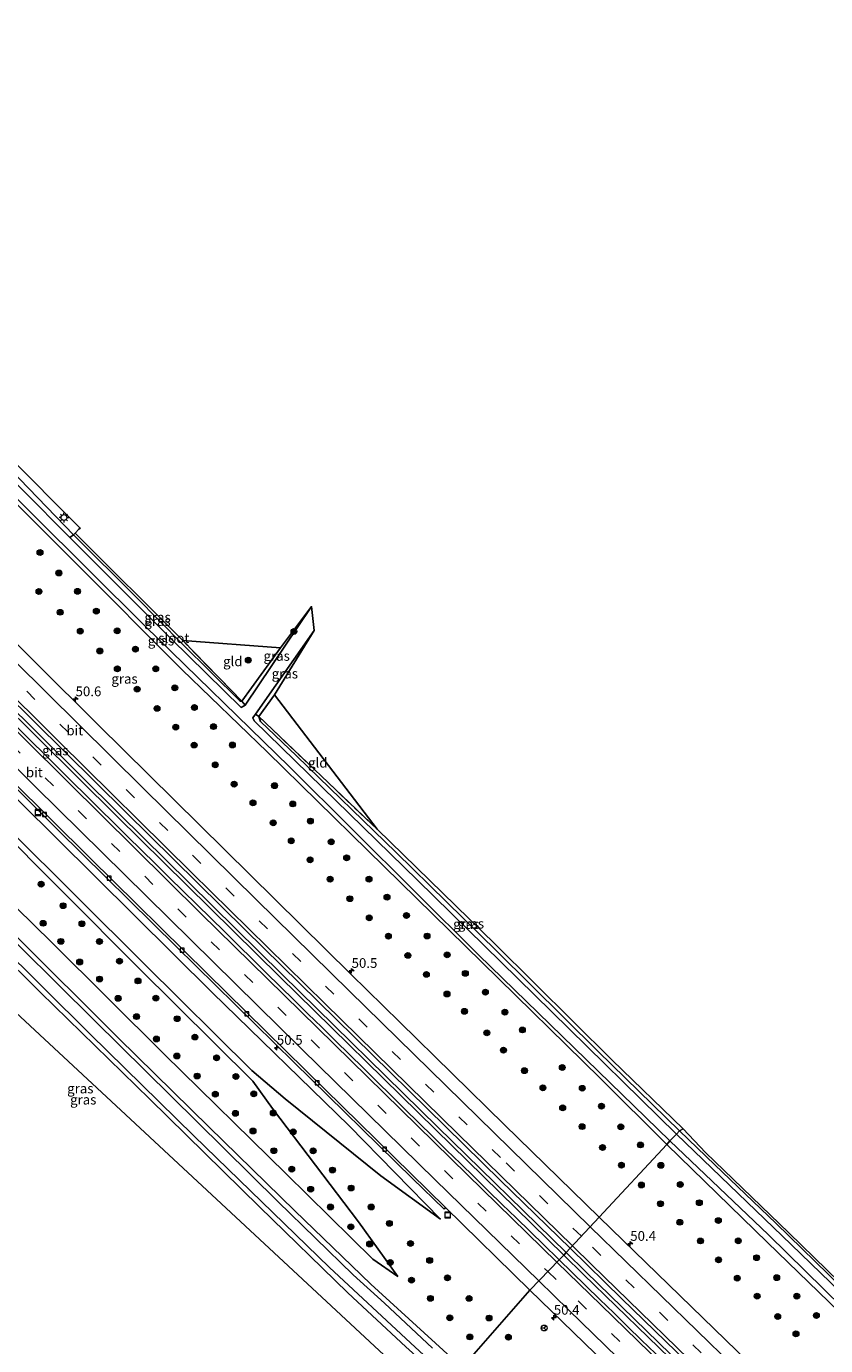
# Model space of a CAD drawing. Units: metres. Extents: x 179999 to 190006, y 550000 to 556250.
# Drawn here: x 188850 to 189055, y 555721 to 556061 of the extents above; entities that cross this region are included whole.
import ezdxf
from ezdxf.enums import TextEntityAlignment as Align

# ---------------------------------------------------------------- set-up
doc = ezdxf.new("R2010")
doc.units = ezdxf.units.M
doc.linetypes.add('IE-TERREINAFSCHEIDING', pattern=[10, 8, -2])
doc.linetypes.add('VW-3-9_STREEP', pattern=[12, 3, -9])
doc.layers.get('0').update_dxf_attribs({"lineweight": 25})
for name, color, linetype, lineweight in [('B-ME-AM-KILOMETR-S-B1', 7, 'Continuous', 18), ('B-ME-BV-GELEIDECONSTRUCTIE-GELEIDERAIL-L-B1', 213, 'BV-GELEIDERAIL', 18), ('B-ME-GR-BOOM-S-B1', 93, 'Continuous', 18), ('B-ME-GW-INSTEEKWATERGANG-L-B1', 10, 'Continuous', 25), ('B-ME-GW-KRUINLIJN-L-B1', 93, 'Continuous', 18), ('B-ME-GW-TEENLIJN-L-B1', 93, 'Continuous', 18), ('B-ME-IE-GRASLAND-GV-B6', 93, 'Continuous', 18), ('B-ME-IE-GRONDWERKLIJN-GROND_INGERICHT-GV-B6', 253, 'Continuous', 18), ('B-ME-IE-HULPGEOMETRIE-L-B1', 53, 'Continuous', 18), ('B-ME-IE-INRICHTINGSELEMENT-S-B1', 253, 'Continuous', 18), ('B-ME-IE-MEUBILAIR_WEGMEUBILAIR-LICHTMAST-S-B1', 8, 'Continuous', 18), ('B-ME-IE-TERREINAFSCHEIDING-RASTERHEKWERK-L-B1', 8, 'IE-TERREINAFSCHEIDING', 18), ('B-ME-KG-KADASTRAAL-OPNAMEDTMGRENS-L-B1', 10, 'Continuous', 25), ('B-ME-OG-WATER-GV-B6', 153, 'Continuous', 18), ('B-ME-VH-VERH_SOORT-BITUMEN-GV-B6', 8, 'IE-TERREINAFSCHEIDING-NATUURLIJK-HOUTWAL', 18), ('B-ME-VV-KOLK-S-B1', 8, 'Continuous', 18), ('B-ME-VW-MARKERING-39STREEP-015-L-B1', 255, 'VW-3-9_STREEP', 18), ('B-ME-VW-MARKERING-STREEP-015-L-B1', 7, 'Continuous', 18), ('B-ME-VW-MEUBILAIR_WEGMEUBILAIR-RONA-S-B1', 8, 'Continuous', 18)]:
    doc.layers.add(name, color=color, linetype=linetype, lineweight=lineweight)
doc.styles.add('NLCS-ISO', font='NLCS-ISO.TTF')
doc.linetypes.add('BV-GELEIDERAIL', pattern='A,10,-3,[108,NLCS.SHX,S=1,R=0,X=0,Y=0],-3', length=16)
doc.linetypes.add('IE-TERREINAFSCHEIDING-NATUURLIJK-HOUTWAL', pattern='A,7,-1.5,[67,NLCS.SHX,S=0.75,R=45,X=0,Y=0],-1.5,7,-1.5,[70,NLCS.SHX,S=0.75,R=0,X=0,Y=0],-1.5', length=20)

# ---------------------------------------------------------------- blocks, each defined once
blk = doc.blocks.new('put')
for p, q in [((0.75, 0.75), (-0.75, 0.75)), ((-0.75, 0.75), (-0.75, -0.75)), ((0.75, -0.75), (0.75, 0.75)), ((-0.75, -0.75), (0.75, -0.75))]:
    blk.add_line(p, q)
blk.add_lwpolyline([(-0.625, 0.625), (0.625, 0.625), (0.625, -0.625), (-0.625, -0.625)], close=True)
blk = doc.blocks.new('wegwijzer')
for q in [(-0.53, -0.53), (0, 0.75), (0.53, -0.53)]:
    blk.add_line((0, 0), q)
blk.add_circle((0, 0), 0.75)
blk = doc.blocks.new('boom')
blk.add_hatch(color=256).paths.add_polyline_path([(-0.75, 0, 1), (0.75, 0, 1)])
blk.add_circle((0, 0), 0.75)
blk = doc.blocks.new('hecto')
for p, q in [((0, 0.625), (-0.625, 0)), ((0, -0.625), (0, 0.625)), ((-0.625, 0), (0.625, 0)), ((0.625, 0), (0, -0.625))]:
    blk.add_line(p, q)
blk = doc.blocks.new('kolk')
blk.add_lwpolyline([(-0.5, -0.5), (0.5, -0.5), (0.5, 0.5), (-0.5, 0.5)], close=True)
blk = doc.blocks.new('lantaarnpaal')
for p, q in [((-0.75, 0), (-1.25, 0)), ((-0.88, 0.88), (-0.53, 0.53)), ((0, 0.75), (0, 1.25)), ((0.53, 0.53), (0.88, 0.88)), ((0.75, 0), (1.25, 0)), ((-0.53, -0.53), (-0.88, -0.88)), ((0, -0.75), (0, -1.25)), ((0.53, -0.53), (0.88, -0.88))]:
    blk.add_line(p, q)
blk.add_circle((0, 0), 0.75)

msp = doc.modelspace()

# ---------------------------------------------------------------- linework, layer by layer
at = {"layer": 'B-ME-BV-GELEIDECONSTRUCTIE-GELEIDERAIL-L-B1'}
for points in [[(188726.441, 556003.831, 1.124), (188730.662, 555999.592, 1.118), (188758.007, 555972.193, 1.101), (188795.744, 555934.469, 1.083), (188832.622, 555897.808, 1.041), (188873.364, 555857.548, 1.083), (188915.164, 555816.271, 1.101), (188955.209, 555777.053, 1.106), (188988.198, 555744.763, 1.106)], [(188727.057, 556004.424, 1.124), (188731.268, 556000.195, 1.118), (188758.611, 555972.797, 1.101), (188796.347, 555935.074, 1.083), (188833.223, 555898.415, 1.041), (188873.964, 555858.155, 1.083), (188915.763, 555816.881, 1.101), (188955.807, 555777.664, 1.106), (188988.794, 555745.376, 1.106)], [(188988.198, 555744.763, 1.106), (188993.275, 555739.794, 1.106), (189018.229, 555715.582, 1.027), (189059.325, 555675.709, 0.981), (189099.63, 555636.77, 1), (189145.81, 555592.411, 1.032), (189190.149, 555550.095, 1.05), (189235.58, 555506.84, 1.037), (189271.73, 555472.671, 0.969)], [(188988.794, 555745.376, 1.106), (188993.872, 555740.405, 1.106), (189018.824, 555716.195, 1.027), (189059.92, 555676.323, 0.981), (189100.223, 555637.385, 1), (189146.401, 555593.028, 1.032), (189190.738, 555550.714, 1.05), (189236.168, 555507.459, 1.037), (189272.275, 555473.332, 0.969)]]:
    msp.add_polyline3d(points, dxfattribs=at)
at = {"layer": 'B-ME-GW-INSTEEKWATERGANG-L-B1'}
for points in [[(188915.357, 555900.84, -1.854), (188905.394, 555887.173, -1.822), (188904.956, 555887.167, -1.822), (188890.037, 555901.927, -1.675), (188878.268, 555913.88, -1.473), (188862.105, 555929.904, -1.509), (188846.032, 555946.611, -1.569), (188820.602, 555971.848, -1.606), (188794.882, 555997.695, -1.611), (188774.596, 556017.857, -1.565), (188757.852, 556034.779, -1.511)], [(188753.796, 556031.328, -1.557), (188776.407, 556008.658, -1.537), (188809.782, 555975.327, -1.601), (188836.134, 555949.173, -1.565), (188862.345, 555923.003, -1.611), (188890.084, 555895.229, -1.652), (188911.929, 555874.144, -1.739), (188937.76, 555848.748, -1.716), (188967.149, 555820.037, -1.73), (188997.494, 555790.192, -1.698), (189014.657, 555773.21, -1.656)], [(188962.053, 555715.801, -1.643), (188938.537, 555737.24, -1.597), (188919.066, 555756.161, -1.611), (188897, 555777.653, -1.606), (188873.726, 555800.523, -1.588), (188846.821, 555827.326, -1.565), (188821.541, 555852.182, -1.583), (188809.966, 555863.662, -1.615), (188806.802, 555866.202, -1.611), (188803.776, 555867.738, -1.574), (188801.419, 555868.062, -1.629), (188798.692, 555867.197, -1.67), (188792.873, 555864.114, -1.67), (188791.782, 555863.827, -1.62), (188790.778, 555864.244, -1.62), (188789.478, 555865.493, -1.624), (188774.088, 555882.697, -1.542), (188734.276, 555925.937, -1.542), (188693.015, 555969.707, -1.516)], [(189017.935, 555776.72, -1.905), (188996.984, 555797.118, -1.96), (188970.958, 555822.915, -1.813), (188945.094, 555848.234, -1.813), (188919.484, 555873.138, -1.868), (188910.165, 555881.932, -1.877), (188909.786, 555883.209, -2.07), (188913.763, 555888.825, -2.038)], [(188771.191, 555835.484, -1.234), (188791.746, 555856.951, -1.367), (188793.063, 555857.099, -1.367), (188799.744, 555860.985, -1.372), (188801.502, 555861.786, -1.372), (188802.955, 555861.501, -1.372), (188804.638, 555860.185, -1.372), (188813.965, 555851.29, -1.459), (188830.779, 555834.919, -1.546), (188853.674, 555812.283, -1.408), (188881.741, 555784.857, -1.514), (188909.968, 555757.189, -1.537), (188932.67, 555735.032, -1.509), (188947.582, 555721.123, -1.45), (188958.065, 555711.689, -1.454)], [(189302.852, 555502.993, -1.841), (189277.682, 555526.93, -1.846), (189256.583, 555547.451, -1.661), (189236.472, 555566.701, -1.601), (189211.019, 555590.785, -1.605), (189182.954, 555617.679, -1.61), (189163.424, 555636.696, -1.444), (189145.461, 555653.327, -1.749), (189136.585, 555661.894, -1.777), (189132.694, 555665.689, -1.726), (189117.881, 555679.807, -1.772), (189095.344, 555701.577, -1.786), (189073.019, 555723.358, -1.749), (189042.699, 555752.961, -1.749), (189027.045, 555767.991, -1.934), (189017.935, 555776.72, -1.905)], [(189014.657, 555773.21, -1.656), (189040.585, 555747.964, -1.601), (189082.726, 555707.208, -1.656), (189118.029, 555673.043, -1.67), (189156.967, 555635.812, -1.68), (189195, 555599.514, -1.67), (189239.326, 555557.077, -1.652), (189275.163, 555523.218, -1.666), (189299.648, 555499.944, -1.763)]]:
    msp.add_polyline3d(points, dxfattribs=at)
at = {"layer": 'B-ME-GW-KRUINLIJN-L-B1'}
for points in [[(188945.485, 555739.28, -1.234), (188935.439, 555753.329, 0.595), (188913.294, 555782.443, 2.576), (188908.229, 555789.483, 2.994), (188878.785, 555818.695, 3.054), (188840.737, 555856.86, 3.119), (188804.563, 555892.563, 3.022), (188771.843, 555924.895, 3.022), (188733.74, 555963.175, 3.05), (188709.623, 555986.903, 3.055)], [(188710.966, 555988.128, 3.088), (188739.568, 555959.696, 3.05), (188776.235, 555923.124, 3.059), (188812.722, 555886.704, 3.063), (188845.587, 555854.186, 3.119), (188880.336, 555819.615, 3.123), (188907.942, 555792.238, 3.119), (188916.547, 555784.877, 2.696), (188941.159, 555765.142, 1.05), (188956.458, 555754.012, 0.108)]]:
    msp.add_polyline3d(points, dxfattribs=at)
at = {"layer": 'B-ME-GW-TEENLIJN-L-B1'}
for points in [[(188956.458, 555754.012, 0.108), (188933.02, 555777.953, 0.099), (188897.81, 555812.296, 0.182), (188857.775, 555851.911, 0.035), (188820.725, 555888.557, 0.118), (188781.813, 555927.311, 0.118), (188745.08, 555964.25, 0.09), (188715.413, 555992.817, 0.288)], [(188701.695, 555978.175, -1.267), (188728.147, 555951.868, -1.133), (188764.843, 555915.64, -1.128), (188799.892, 555881.152, -1.156), (188829.276, 555851.804, -1.077), (188856.433, 555825.179, -1.266), (188885.486, 555796.312, -1.344), (188916.773, 555765.633, -1.261), (188939.047, 555743.719, -1.289), (188945.485, 555739.28, -1.234)]]:
    msp.add_polyline3d(points, dxfattribs=at)
at = {"layer": 'B-ME-IE-GRASLAND-GV-B6'}
for points in [[(188862.105, 555929.904, -1.509), (188846.032, 555946.611, -1.569), (188820.602, 555971.848, -1.606), (188794.882, 555997.695, -1.611), (188774.596, 556017.857, -1.565), (188757.852, 556034.779, -1.511), (188758.554, 556036.719, -1.446), (188783.211, 556012.091, -1.45), (188814.681, 555980.735, -1.486), (188844.856, 555950.734, -1.486), (188863.881, 555931.691, -1.512), (188863.524, 555931.378, -1.519), (188862.527, 555930.34, -1.505), (188862.105, 555929.904, -1.509)], [(188756.215, 556034.072, -2.526), (188757.852, 556034.779, -1.511), (188774.596, 556017.857, -1.565), (188794.882, 555997.695, -1.611), (188820.602, 555971.848, -1.606), (188846.032, 555946.611, -1.569), (188862.105, 555929.904, -1.509), (188861.16, 555929.265, -2.525), (188836.89, 555953.586, -2.525), (188795.622, 555995.07, -2.525), (188756.215, 556034.072, -2.526)], [(189014.657, 555773.21, -1.656), (188997.2811, 555754.5099, 0.1098), (188972.948, 555778.248, 0.105), (188946.064, 555804.659, 0.093), (188933.422, 555816.99, 0.106), (188901.037, 555848.939, 0.089), (188868.458, 555881.057, 0.107), (188836.581, 555912.686, 0.09), (188803.535, 555945.547, 0.079), (188772.178, 555976.843, 0.084), (188740.789, 556008.264, 0.083), (188735.8257, 556013.2468, 0.0867), (188753.796, 556031.328, -1.557), (188776.407, 556008.658, -1.537), (188809.782, 555975.327, -1.601), (188836.134, 555949.173, -1.565), (188862.345, 555923.003, -1.611), (188890.084, 555895.229, -1.652), (188911.929, 555874.144, -1.739), (188937.76, 555848.748, -1.716), (188967.149, 555820.037, -1.73), (188997.494, 555790.192, -1.698), (189014.657, 555773.21, -1.656)], [(189014.657, 555773.21, -1.656), (188997.494, 555790.192, -1.698), (188967.149, 555820.037, -1.73), (188937.76, 555848.748, -1.716), (188911.929, 555874.144, -1.739), (188890.084, 555895.229, -1.652), (188862.345, 555923.003, -1.611), (188836.134, 555949.173, -1.565), (188809.782, 555975.327, -1.601), (188776.407, 556008.658, -1.537), (188753.796, 556031.328, -1.557), (188754.54, 556032.279, -2.526), (188792.124, 555994.562, -2.525), (188837.138, 555949.561, -2.525), (188880.561, 555906.484, -2.525), (188917.621, 555870.267, -2.525), (188966.268, 555821.988, -2.525), (189015.418, 555774.159, -2.525), (189014.657, 555773.21, -1.656)], [(188956.458, 555754.012, 0.108), (188941.159, 555765.142, 1.05), (188916.547, 555784.877, 2.696), (188907.942, 555792.238, 3.119), (188880.336, 555819.615, 3.123), (188845.587, 555854.186, 3.119), (188812.722, 555886.704, 3.063), (188776.235, 555923.124, 3.059), (188739.568, 555959.696, 3.05), (188710.966, 555988.128, 3.088), (188715.413, 555992.817, 0.288), (188745.08, 555964.25, 0.09), (188781.813, 555927.311, 0.118), (188820.725, 555888.557, 0.118), (188857.775, 555851.911, 0.035), (188897.81, 555812.296, 0.182), (188933.02, 555777.953, 0.099), (188956.458, 555754.012, 0.108)], [(188945.485, 555739.28, -1.234), (188939.047, 555743.719, -1.289), (188916.773, 555765.633, -1.261), (188885.486, 555796.312, -1.344), (188856.433, 555825.179, -1.266), (188829.276, 555851.804, -1.077), (188799.892, 555881.152, -1.156), (188764.843, 555915.64, -1.128), (188728.147, 555951.868, -1.133), (188701.695, 555978.175, -1.267), (188709.623, 555986.903, 3.055), (188733.74, 555963.175, 3.05), (188771.843, 555924.895, 3.022), (188804.563, 555892.563, 3.022), (188840.737, 555856.86, 3.119), (188878.785, 555818.695, 3.054), (188908.229, 555789.483, 2.994), (188913.294, 555782.443, 2.576), (188935.439, 555753.329, 0.595), (188945.485, 555739.28, -1.234)], [(188861.16, 555929.265, -2.525), (188862.105, 555929.904, -1.509), (188878.268, 555913.88, -1.473), (188890.037, 555901.927, -1.675), (188904.956, 555887.167, -1.822), (188905.394, 555887.173, -1.822), (188906.273, 555886.103, -2.525), (188905.268, 555885.566, -2.525), (188887.333, 555903.141, -2.525), (188861.16, 555929.265, -2.525)], [(188862.527, 555930.34, -1.505), (188890.199, 555902.738, -1.643), (188905.394, 555887.173, -1.822), (188904.956, 555887.167, -1.822), (188890.037, 555901.927, -1.675), (188878.268, 555913.88, -1.473), (188862.105, 555929.904, -1.509), (188862.527, 555930.34, -1.505)], [(188905.394, 555887.173, -1.822), (188915.357, 555900.84, -1.854), (188923.333, 555911.494, -2.525), (188906.273, 555886.103, -2.525), (188905.394, 555887.173, -1.822)], [(188908.925, 555883.848, -2.525), (188924.008, 555905.311, -2.525), (188913.763, 555888.825, -2.038), (188909.786, 555883.209, -2.07), (188908.925, 555883.848, -2.525)], [(188845.587, 555854.186, 3.119), (188880.336, 555819.615, 3.123), (188907.942, 555792.238, 3.119), (188916.547, 555784.877, 2.696), (188941.159, 555765.142, 1.05), (188956.458, 555754.012, 0.108), (188933.02, 555777.953, 0.099), (188897.81, 555812.296, 0.182), (188857.775, 555851.911, 0.035), (188820.725, 555888.557, 0.118)], [(188844.192, 555889.658, 0.384), (188875.623, 555858.588, 0.399), (188906.288, 555828.369, 0.426), (188938.973, 555796.217, 0.387), (188971.947, 555763.954, 0.394), (188989.8314, 555746.4924, 0.4187)], [(188828.244, 555883.733, 0.164), (188858.281, 555853.906, 0.111), (188888.538, 555824.109, 0.112), (188918.877, 555794.259, 0.161), (188949.28, 555764.443, 0.14), (188957.3896, 555756.5281, 0.156), (188957.485, 555756.618, 0.159), (188957.8018, 555756.9439, 0.1922), (188979.437, 555735.739, 0.016), (188962.053, 555715.801, -1.643)], [(188908.925, 555883.848, -2.525), (188909.786, 555883.209, -2.07), (188910.165, 555881.932, -1.877), (188919.484, 555873.138, -1.868), (188945.094, 555848.234, -1.813), (188970.958, 555822.915, -1.813), (188996.984, 555797.118, -1.96), (189017.935, 555776.72, -1.905), (189017.171, 555775.871, -2.525), (188985.055, 555807.405, -2.525), (188950.562, 555841.184, -2.525), (188908.545, 555882.072, -2.525), (188908.272, 555882.919, -2.525), (188908.925, 555883.848, -2.525)], [(189018.845, 555777.171, -2.01), (189017.935, 555776.72, -1.905), (188996.984, 555797.118, -1.96), (188970.958, 555822.915, -1.813), (188945.094, 555848.234, -1.813), (188919.484, 555873.138, -1.868), (188910.165, 555881.932, -1.877), (188909.786, 555883.209, -2.07), (188940.164, 555854.24, -1.836), (188970.56, 555824.716, -1.781), (189000.635, 555794.836, -1.937), (189018.845, 555777.171, -2.01)], [(188989.8314, 555746.4924, 0.4187), (188988.794, 555745.376, 1.106), (188988.198, 555744.763, 1.106), (188986.9958, 555743.526, 0.4673), (188986.6849, 555743.8289, 0.4664), (188983.1048, 555747.3193, 0.4632), (188979.5269, 555750.8119, 0.4728), (188975.9435, 555754.2989, 0.476), (188972.36, 555757.7858, 0.4786), (188968.7754, 555761.2716, 0.4912), (188965.2065, 555764.7734, 0.488), (188961.6318, 555768.2683, 0.5054), (188958.0545, 555771.7614, 0.4968), (188954.4783, 555775.2565, 0.4924), (188950.9088, 555778.7575, 0.49), (188947.3482, 555782.2676, 0.4804), (188943.7776, 555785.7675, 0.4692), (188940.2142, 555789.2751, 0.4756), (188936.6467, 555792.7781, 0.4816), (188933.0877, 555796.2907, 0.4864), (188929.5224, 555799.7965, 0.4762), (188925.9627, 555803.3074, 0.4746), (188922.3936, 555806.8093, 0.4806), (188918.835, 555810.3214, 0.4821), (188915.2541, 555813.8107, 0.4662), (188911.6864, 555817.3133, 0.4644), (188908.1198, 555820.8176, 0.4556), (188904.5492, 555824.3174, 0.4558), (188900.996, 555827.8358, 0.4462), (188897.4333, 555831.3436, 0.4414), (188893.8661, 555834.8467, 0.4412), (188890.2838, 555838.3357, 0.454), (188886.7177, 555841.84, 0.4476), (188883.1729, 555845.3659, 0.437), (188879.6085, 555848.873, 0.4487), (188876.0514, 555852.3864, 0.4344), (188872.4886, 555855.8946, 0.436), (188868.9209, 555859.3978, 0.4328), (188865.3627, 555862.9101, 0.444), (188861.8201, 555866.4377, 0.4471), (188858.27, 555869.9586, 0.4392), (188854.7266, 555873.4862, 0.4322), (188851.1697, 555877.0003, 0.4394), (188847.6213, 555880.5235, 0.4378)], [(188769.785, 555836.022, -2.387), (188790.232, 555857.021, -2.387), (188801.476, 555863.463, -2.387), (188802.873, 555863.348, -2.387), (188804.038, 555862.773, -2.387), (188806.308, 555860.919, -2.387), (188823.041, 555844.23, -2.387), (188842.298, 555825.357, -2.387), (188866.393, 555801.534, -2.387), (188893.098, 555775.38, -2.387), (188927.961, 555741.533, -2.387), (188948.796, 555722.183, -2.387), (188958.997, 555712.793, -2.387)], [(188947.582, 555721.123, -1.45), (188932.67, 555735.032, -1.509), (188909.968, 555757.189, -1.537), (188881.741, 555784.857, -1.514), (188853.674, 555812.283, -1.408), (188830.779, 555834.919, -1.546), (188813.965, 555851.29, -1.459), (188804.638, 555860.185, -1.372), (188802.955, 555861.501, -1.372), (188801.502, 555861.786, -1.372), (188799.744, 555860.985, -1.372), (188793.063, 555857.099, -1.367), (188791.746, 555856.951, -1.367), (188771.191, 555835.484, -1.234), (188769.949, 555834.636, -1.234), (188768.755, 555835.627, -1.5), (188769.785, 555836.022, -2.387)], [(188954.272, 555707.6483, -1.454), (188799.251, 555851.749, -1.514), (188797.827, 555852.147, -1.514), (188792.306, 555854.626, -1.408), (188771.191, 555835.484, -1.234), (188791.746, 555856.951, -1.367), (188793.063, 555857.099, -1.367), (188799.744, 555860.985, -1.372), (188801.502, 555861.786, -1.372), (188802.955, 555861.501, -1.372), (188804.638, 555860.185, -1.372), (188813.965, 555851.29, -1.459), (188830.779, 555834.919, -1.546), (188853.674, 555812.283, -1.408), (188881.741, 555784.857, -1.514), (188909.968, 555757.189, -1.537), (188932.67, 555735.032, -1.509), (188947.582, 555721.123, -1.45), (188958.065, 555711.689, -1.454), (188954.272, 555707.6483, -1.454)], [(188829.276, 555851.804, -1.077), (188856.433, 555825.179, -1.266), (188885.486, 555796.312, -1.344), (188916.773, 555765.633, -1.261), (188939.047, 555743.719, -1.289), (188945.485, 555739.28, -1.234), (188935.439, 555753.329, 0.595), (188913.294, 555782.443, 2.576), (188908.229, 555789.483, 2.994), (188878.785, 555818.695, 3.054), (188840.737, 555856.86, 3.119)], [(188954.463, 555720.834, -2.387), (188942.112, 555732.35, -2.387), (188934.004, 555739.684, -2.387), (188914.695, 555758.513, -2.387), (188893.946, 555779.046, -2.387), (188867.432, 555805.124, -2.387), (188838.994, 555833.293, -2.387)], [(188846.821, 555827.326, -1.565), (188873.726, 555800.523, -1.588), (188897, 555777.653, -1.606), (188919.066, 555756.161, -1.611), (188938.537, 555737.24, -1.597), (188962.053, 555715.801, -1.643)], [(188962.053, 555715.801, -1.643), (188938.537, 555737.24, -1.597), (188919.066, 555756.161, -1.611), (188897, 555777.653, -1.606), (188873.726, 555800.523, -1.588), (188846.821, 555827.326, -1.565)], [(189017.171, 555775.871, -2.525), (189017.935, 555776.72, -1.905), (189027.045, 555767.991, -1.934), (189042.699, 555752.961, -1.749), (189073.019, 555723.358, -1.749)], [(189089.649, 555705.925, -2.517), (189046.641, 555747.44, -2.517), (189017.171, 555775.871, -2.525)], [(189073.019, 555723.358, -1.749), (189042.699, 555752.961, -1.749), (189027.045, 555767.991, -1.934), (189017.935, 555776.72, -1.905), (189018.845, 555777.171, -2.01), (189024.612, 555771.08, -1.976), (189046.078, 555750.463, -1.703), (189065.541, 555731.476, -1.684)], [(189014.657, 555773.21, -1.656), (189040.585, 555747.964, -1.601), (189082.726, 555707.208, -1.656), (189118.029, 555673.043, -1.67), (189156.967, 555635.812, -1.68), (189195, 555599.514, -1.67), (189239.326, 555557.077, -1.652), (189275.163, 555523.218, -1.666), (189299.648, 555499.944, -1.763), (189281.2205, 555482.0288, 0.1115), (189259.129, 555502.817, 0.113), (189229.537, 555530.94, 0.104), (189201.279, 555557.889, 0.114), (189194.176, 555564.54, 0.131), (189163.948, 555593.481, 0.099), (189130.404, 555625.654, 0.086), (189097.867, 555656.953, 0.097), (189065.459, 555688.314, 0.09), (189032.637, 555720.14, 0.11), (189003.412, 555748.529, 0.111), (188997.2811, 555754.5099, 0.1098), (189014.657, 555773.21, -1.656)], [(189014.657, 555773.21, -1.656), (189015.418, 555774.159, -2.525), (189040.798, 555749.929, -2.517), (189088.21, 555703.401, -2.517), (189129.852, 555663.179, -2.517), (189180.393, 555614.707, -2.517), (189227.423, 555569.862, -2.517), (189277.883, 555521.883, -2.517), (189300.893, 555500.45, -2.517), (189299.648, 555499.944, -1.763), (189275.163, 555523.218, -1.666), (189239.326, 555557.077, -1.652), (189195, 555599.514, -1.67), (189156.967, 555635.812, -1.68), (189118.029, 555673.043, -1.67), (189082.726, 555707.208, -1.656), (189040.585, 555747.964, -1.601), (189014.657, 555773.21, -1.656)], [(189058.4246, 555674.1647, 0.4805), (189054.8211, 555677.6304, 0.4661), (189051.2365, 555681.1168, 0.4645), (189047.6499, 555684.5992, 0.4586), (189044.0462, 555688.0657, 0.4538), (189040.4529, 555691.5424, 0.4681), (189036.8765, 555695.0374, 0.457), (189033.2833, 555698.5131, 0.4667), (189029.6818, 555701.9818, 0.4723), (189026.0947, 555705.4654, 0.4723), (189022.5059, 555708.9467, 0.4739), (189018.9394, 555712.4515, 0.4682), (189015.3296, 555715.9105, 0.4778), (189011.7691, 555719.4199, 0.4804), (189008.1834, 555722.9045, 0.4862), (189004.5999, 555726.392, 0.4908), (189001.0143, 555729.8761, 0.484), (188997.4219, 555733.3544, 0.4792), (188993.8474, 555736.8505, 0.4648), (188990.2661, 555740.3397, 0.476), (188986.9958, 555743.526, 0.4673), (188988.198, 555744.763, 1.106), (188988.794, 555745.376, 1.106), (188989.8314, 555746.4924, 0.4187)], [(188989.8314, 555746.4924, 0.4187), (189003.122, 555733.516, 0.437), (189033.979, 555703.574, 0.433), (189065.726, 555672.837, 0.432)], [(188962.053, 555715.801, -1.643), (188979.437, 555735.739, 0.016), (189004.618, 555711.325, 0.088), (189046.117, 555670.998, 0.056), (189083.157, 555635.14, 0.056)]]:
    msp.add_polyline3d(points, dxfattribs=at)
at = {"layer": 'B-ME-IE-GRONDWERKLIJN-GROND_INGERICHT-GV-B6'}
for points in [[(188905.394, 555887.173, -1.822), (188890.199, 555902.738, -1.643), (188915.357, 555900.84, -1.854), (188905.394, 555887.173, -1.822)], [(188940.164, 555854.24, -1.836), (188909.786, 555883.209, -2.07), (188913.763, 555888.825, -2.038), (188940.164, 555854.24, -1.836)]]:
    msp.add_polyline3d(points, dxfattribs=at)
at = {"layer": 'B-ME-IE-HULPGEOMETRIE-L-B1'}
msp.add_polyline3d([(188954.272, 555707.6483, -1.454), (188958.065, 555711.689, -1.454), (188958.997, 555712.793, -2.387), (188960.964, 555714.981, -2.387), (188962.053, 555715.801, -1.643), (188979.437, 555735.739, 0.016), (188986.9958, 555743.526, 0.4673), (188988.198, 555744.763, 1.106), (188988.794, 555745.376, 1.106), (188989.8314, 555746.4924, 0.4187), (188997.2811, 555754.5099, 0.1098), (189014.657, 555773.21, -1.656), (189015.418, 555774.159, -2.525), (189017.171, 555775.871, -2.525), (189017.935, 555776.72, -1.905), (189018.845, 555777.171, -2.01)], dxfattribs=at)
at = {"layer": 'B-ME-IE-TERREINAFSCHEIDING-RASTERHEKWERK-L-B1'}
for points in [[(188862.527, 555930.34, -1.505), (188862.105, 555929.904, -1.509), (188861.16, 555929.265, -2.525)], [(188906.273, 555886.103, -2.525), (188905.394, 555887.173, -1.822), (188890.199, 555902.738, -1.643)], [(188940.164, 555854.24, -1.836), (188909.786, 555883.209, -2.07), (188908.925, 555883.848, -2.525)]]:
    msp.add_polyline3d(points, dxfattribs=at)
at = {"layer": 'B-ME-KG-KADASTRAAL-OPNAMEDTMGRENS-L-B1'}
for points in [[(188642.246, 556153.971, -1.423), (188674.35, 556121.423, -1.414), (188705.319, 556090.089, -1.423), (188733.871, 556061.376, -1.446), (188758.554, 556036.719, -1.446), (188783.211, 556012.091, -1.45), (188814.681, 555980.735, -1.486), (188844.856, 555950.734, -1.486), (188863.881, 555931.691, -1.512), (188863.524, 555931.378, -1.519), (188862.527, 555930.34, -1.505), (188890.199, 555902.738, -1.643), (188915.357, 555900.84, -1.854), (188923.333, 555911.494, -2.525), (188924.008, 555905.311, -2.525), (188913.763, 555888.825, -2.038), (188940.164, 555854.24, -1.836), (188970.56, 555824.716, -1.781), (189000.635, 555794.836, -1.937), (189018.845, 555777.171, -2.01), (189024.612, 555771.08, -1.976), (189046.078, 555750.463, -1.703), (189065.541, 555731.476, -1.684)], [(188954.272, 555707.6483, -1.454), (188799.251, 555851.749, -1.514), (188797.827, 555852.147, -1.514), (188792.306, 555854.626, -1.408), (188771.191, 555835.484, -1.234), (188769.949, 555834.636, -1.234), (188768.755, 555835.627, -1.5), (188768.724, 555836.655, -1.523), (188763.551, 555838.366, -1.473), (188759.944, 555839.195, -1.482), (188734.662, 555865.403, -1.611), (188717.776, 555850.332, -1.611), (188677.67, 555893.733, -1.836), (188677.39, 555894.181, -2.387), (188676.533, 555895.097, -2.387), (188675.735, 555895.692, -1.836), (188679.835, 555899.526, -1.836), (188696.27, 555917.106, -1.836), (188715.13, 555935.395, -1.836), (188688.1036, 555965.4482, -1.3107), (188661.279, 555995.277, -1.377), (188644.321, 555978.972, -2.332)]]:
    msp.add_polyline3d(points, dxfattribs=at)
at = {"layer": 'B-ME-OG-WATER-GV-B6'}
for points in [[(189015.418, 555774.159, -2.525), (188966.268, 555821.988, -2.525), (188917.621, 555870.267, -2.525), (188880.561, 555906.484, -2.525), (188837.138, 555949.561, -2.525), (188792.124, 555994.562, -2.525), (188754.54, 556032.279, -2.526), (188756.215, 556034.072, -2.526), (188795.622, 555995.07, -2.525), (188836.89, 555953.586, -2.525), (188861.16, 555929.265, -2.525), (188887.333, 555903.141, -2.525), (188905.268, 555885.566, -2.525), (188906.273, 555886.103, -2.525), (188923.333, 555911.494, -2.525), (188924.008, 555905.311, -2.525), (188908.925, 555883.848, -2.525), (188908.272, 555882.919, -2.525), (188908.545, 555882.072, -2.525), (188950.562, 555841.184, -2.525), (188985.055, 555807.405, -2.525), (189017.171, 555775.871, -2.525), (189015.418, 555774.159, -2.525)], [(188689.77, 555966.26, -2.332), (188692.952, 555968.277, -2.332), (188718.891, 555940.018, -2.387), (188747.729, 555909.85, -2.387), (188776.142, 555878.173, -2.387), (188789.157, 555863.991, -2.387), (188790.454, 555862.837, -2.387), (188791.517, 555862.38, -2.387), (188792.246, 555862.549, -2.387), (188801.03, 555866.99, -2.387), (188803.018, 555866.818, -2.387), (188804.97, 555865.902, -2.387), (188807.242, 555864.281, -2.387), (188811.765, 555860.241, -2.387), (188838.994, 555833.293, -2.387), (188867.432, 555805.124, -2.387), (188893.946, 555779.046, -2.387), (188914.695, 555758.513, -2.387), (188934.004, 555739.684, -2.387), (188942.112, 555732.35, -2.387), (188954.463, 555720.834, -2.387)], [(188958.997, 555712.793, -2.387), (188948.796, 555722.183, -2.387), (188927.961, 555741.533, -2.387), (188893.098, 555775.38, -2.387), (188866.393, 555801.534, -2.387), (188842.298, 555825.357, -2.387)], [(189302.857, 555502.299, -2.517), (189300.893, 555500.45, -2.517), (189277.883, 555521.883, -2.517), (189227.423, 555569.862, -2.517), (189180.393, 555614.707, -2.517), (189129.852, 555663.179, -2.517), (189088.21, 555703.401, -2.517), (189040.798, 555749.929, -2.517), (189015.418, 555774.159, -2.525), (189017.171, 555775.871, -2.525), (189046.641, 555747.44, -2.517), (189089.649, 555705.925, -2.517), (189132.334, 555665.075, -2.517), (189177.028, 555622.074, -2.517), (189217.806, 555583.21, -2.517), (189261.531, 555541.568, -2.517), (189302.857, 555502.299, -2.517)]]:
    msp.add_polyline3d(points, dxfattribs=at)
at = {"layer": 'B-ME-VH-VERH_SOORT-BITUMEN-GV-B6'}
for points in [[(188989.8314, 555746.4924, 0.4187), (188971.947, 555763.954, 0.394), (188938.973, 555796.217, 0.387), (188906.288, 555828.369, 0.426), (188875.623, 555858.588, 0.399), (188844.192, 555889.658, 0.384), (188813.48, 555920.163, 0.412), (188782.199, 555951.324, 0.408), (188752.18, 555981.374, 0.41), (188728.1168, 556005.4904, 0.4133), (188735.8257, 556013.2468, 0.0867), (188740.789, 556008.264, 0.083), (188772.178, 555976.843, 0.084), (188803.535, 555945.547, 0.079), (188836.581, 555912.686, 0.09), (188868.458, 555881.057, 0.107), (188901.037, 555848.939, 0.089), (188933.422, 555816.99, 0.106), (188946.064, 555804.659, 0.093), (188972.948, 555778.248, 0.105), (188997.2811, 555754.5099, 0.1098), (188989.8314, 555746.4924, 0.4187)], [(188957.8018, 555756.9439, 0.1922), (188957.485, 555756.618, 0.159), (188957.3896, 555756.5281, 0.156), (188949.28, 555764.443, 0.14), (188918.877, 555794.259, 0.161), (188888.538, 555824.109, 0.112), (188858.281, 555853.906, 0.111), (188828.244, 555883.733, 0.164), (188797.996, 555913.736, 0.157), (188767.949, 555943.626, 0.118), (188737.45, 555974.115, 0.102), (188729.669, 555981.709, 0.107), (188717.1538, 555994.4676, 0.1324), (188717.6429, 555994.9537, 0.1323), (188745.383, 555967.16, 0.136), (188775.981, 555936.542, 0.151), (188806.011, 555906.629, 0.148), (188835.785, 555877.076, 0.149), (188866.374, 555846.833, 0.152), (188896.5, 555817.116, 0.17), (188926.759, 555787.368, 0.174), (188957.8018, 555756.9439, 0.1922)], [(188847.6213, 555880.5235, 0.4378), (188851.1697, 555877.0003, 0.4394), (188854.7266, 555873.4862, 0.4322), (188858.27, 555869.9586, 0.4392), (188861.8201, 555866.4377, 0.4471), (188865.3627, 555862.9101, 0.444), (188868.9209, 555859.3978, 0.4328), (188872.4886, 555855.8946, 0.436), (188876.0514, 555852.3864, 0.4344), (188879.6085, 555848.873, 0.4487), (188883.1729, 555845.3659, 0.437), (188886.7177, 555841.84, 0.4476), (188890.2838, 555838.3357, 0.454), (188893.8661, 555834.8467, 0.4412), (188897.4333, 555831.3436, 0.4414), (188900.996, 555827.8358, 0.4462), (188904.5492, 555824.3174, 0.4558), (188908.1198, 555820.8176, 0.4556), (188911.6864, 555817.3133, 0.4644), (188915.2541, 555813.8107, 0.4662), (188918.835, 555810.3214, 0.4821), (188922.3936, 555806.8093, 0.4806), (188925.9627, 555803.3074, 0.4746), (188929.5224, 555799.7965, 0.4762), (188933.0877, 555796.2907, 0.4864), (188936.6467, 555792.7781, 0.4816), (188940.2142, 555789.2751, 0.4756), (188943.7776, 555785.7675, 0.4692), (188947.3482, 555782.2676, 0.4804), (188950.9088, 555778.7575, 0.49), (188954.4783, 555775.2565, 0.4924), (188958.0545, 555771.7614, 0.4968), (188961.6318, 555768.2683, 0.5054), (188965.2065, 555764.7734, 0.488), (188968.7754, 555761.2716, 0.4912), (188972.36, 555757.7858, 0.4786), (188975.9435, 555754.2989, 0.476), (188979.5269, 555750.8119, 0.4728), (188983.1048, 555747.3193, 0.4632), (188986.6849, 555743.8289, 0.4664), (188986.9958, 555743.526, 0.4673), (188979.437, 555735.739, 0.016), (188957.8018, 555756.9439, 0.1922)], [(188957.8018, 555756.9439, 0.1922), (188926.759, 555787.368, 0.174), (188896.5, 555817.116, 0.17), (188866.374, 555846.833, 0.152), (188835.785, 555877.076, 0.149)], [(188989.8314, 555746.4924, 0.4187), (188997.2811, 555754.5099, 0.1098), (189003.412, 555748.529, 0.111), (189032.637, 555720.14, 0.11), (189065.459, 555688.314, 0.09)], [(189065.726, 555672.837, 0.432), (189033.979, 555703.574, 0.433), (189003.122, 555733.516, 0.437), (188989.8314, 555746.4924, 0.4187)], [(189004.618, 555711.325, 0.088), (188979.437, 555735.739, 0.016), (188986.9958, 555743.526, 0.4673), (188990.2661, 555740.3397, 0.476), (188993.8474, 555736.8505, 0.4648), (188997.4219, 555733.3544, 0.4792), (189001.0143, 555729.8761, 0.484), (189004.5999, 555726.392, 0.4908), (189008.1834, 555722.9045, 0.4862), (189011.7691, 555719.4199, 0.4804)]]:
    msp.add_polyline3d(points, dxfattribs=at)
at = {"layer": 'B-ME-VW-MARKERING-39STREEP-015-L-B1'}
for points in [[(188992.6957, 555749.575, 0.373), (188971.9494, 555769.8082, 0.3591), (188937.6562, 555803.3841, 0.3602), (188903.4285, 555837.0269, 0.3819), (188869.2665, 555870.7364, 0.3598), (188835.1704, 555904.5126, 0.3534), (188801.1403, 555938.3552, 0.3585), (188767.1763, 555972.2641, 0.3497), (188733.2785, 556006.2393, 0.354), (188731.0684, 556008.4601, 0.354)], [(188722.2344, 555999.6282, 0.3276), (188752.7319, 555969.0619, 0.3073), (188786.691, 555935.1318, 0.3255), (188820.7156, 555901.2651, 0.3447), (188854.8075, 555867.4661, 0.3409), (188888.9665, 555833.7349, 0.3518), (188923.1926, 555800.0718, 0.3587), (188957.4855, 555766.4768, 0.3626), (188984.0824, 555740.5246, 0.3698)], [(189276.4146, 555477.3565, 0.4005), (189253.416, 555499.073, 0.407), (189213.8278, 555536.6594, 0.391), (189179.0791, 555569.7637, 0.3634), (189144.395, 555602.9358, 0.3687), (189109.7758, 555636.1756, 0.3779), (189075.2215, 555669.4828, 0.3711), (189040.7322, 555702.8574, 0.3729), (189006.3082, 555736.2992, 0.3821), (188992.6957, 555749.575, 0.373)], [(188984.0824, 555740.5246, 0.3698), (188991.8452, 555732.9501, 0.3719), (189026.2715, 555699.4917, 0.3462), (189060.7643, 555666.102, 0.354), (189095.3234, 555632.7808, 0.3417), (189129.9487, 555599.5285, 0.3631), (189164.6291, 555566.3355, 0.335), (189199.3721, 555533.2065, 0.3492), (189234.1784, 555500.144, 0.3483), (189267.5904, 555468.5273, 0.359)]]:
    msp.add_polyline3d(points, dxfattribs=at)
at = {"layer": 'B-ME-VW-MARKERING-STREEP-015-L-B1'}
for points in [[(188733.413, 556010.8192, 0.2717), (188752.427, 555991.733, 0.27), (188782.968, 555961.232, 0.281), (188815.015, 555929.307, 0.294), (188847.049, 555897.454, 0.275), (188879.941, 555864.915, 0.276), (188909.117, 555836.138, 0.287), (188933.08, 555812.594, 0.29), (188966.15, 555780.205, 0.284), (188994.9774, 555752.0306, 0.2887)], [(188990.411, 555747.1162, 0.4086), (188961.0275, 555775.801, 0.3916), (188926.746, 555809.3983, 0.3838), (188892.53, 555843.0623, 0.3958), (188858.3799, 555876.7931, 0.4001), (188824.2956, 555910.5905, 0.4009), (188790.2774, 555944.4543, 0.3892), (188756.3253, 555978.3845, 0.3919), (188728.7109, 556006.0881, 0.3992)], [(188724.5792, 556002.0154, 0.4318), (188724.7269, 556001.8668, 0.432), (188758.6365, 555967.8943, 0.4057), (188792.5975, 555933.9731, 0.4286), (188826.6243, 555900.1181, 0.4259), (188860.7185, 555866.3309, 0.4286), (188894.8797, 555832.6115, 0.4317), (188929.108, 555798.9601, 0.4424), (188963.4032, 555765.3769, 0.4539), (188986.4173, 555742.93, 0.4615)], [(188981.7491, 555738.1209, 0.2788), (188955.1433, 555764.0816, 0.2722), (188920.8457, 555797.6813, 0.2727), (188886.6149, 555831.3491, 0.2615), (188852.4511, 555865.0849, 0.2402), (188818.3545, 555898.8886, 0.2601), (188784.3252, 555932.7601, 0.208), (188750.3625, 555966.6936, 0.2227), (188719.8868, 555997.2381, 0.2278)], [(188994.9774, 555752.0306, 0.2887), (189031.665, 555716.333, 0.291), (189063.345, 555685.631, 0.281), (189096.626, 555653.513, 0.283), (189129.178, 555622.191, 0.277), (189161.081, 555591.631, 0.29), (189192.985, 555561.141, 0.298), (189232.478, 555523.568, 0.314), (189274.429, 555483.79, 0.325), (189278.8, 555479.6756, 0.3248)], [(189273.9833, 555474.9928, 0.4911), (189251.034, 555496.706, 0.499), (189227.813, 555518.737, 0.5), (189202.825, 555542.5025, 0.4659), (189168.0877, 555575.6283, 0.4187), (189133.4151, 555608.8218, 0.4206), (189098.8074, 555642.083, 0.414), (189064.2646, 555675.4116, 0.4151), (189029.787, 555708.8075, 0.4032), (188995.3746, 555742.2707, 0.4115), (188990.411, 555747.1162, 0.4086)], [(188986.4173, 555742.93, 0.4615), (188997.765, 555731.8619, 0.4652), (189032.1935, 555698.4154, 0.438), (189066.6884, 555665.0374, 0.4414), (189101.2496, 555631.7281, 0.4469), (189135.877, 555598.4875, 0.448), (189170.5591, 555565.304, 0.4313), (189205.304, 555532.1863, 0.4533), (189240.1122, 555499.1352, 0.4294), (189270.0594, 555470.8085, 0.4668)], [(189265.1243, 555466.2488, 0.2626), (189231.8733, 555497.7131, 0.2631), (189197.0624, 555530.78, 0.2562), (189162.3148, 555563.9135, 0.2404), (189127.6305, 555597.1102, 0.2715), (189093.0004, 555630.3671, 0.2441), (189058.4365, 555663.6929, 0.2614), (189023.9389, 555697.0873, 0.2503), (188989.5078, 555730.5502, 0.2807), (188981.7491, 555738.1209, 0.2788)]]:
    msp.add_polyline3d(points, dxfattribs=at)

# ---------------------------------------------------------------- block references
at = {"layer": 'B-ME-AM-KILOMETR-S-B1', "rotation": 90}
for p in [(188862.6583, 555887.6635, 0.1172), (188933.627, 555817.814, 0.211), (188914.4108, 555798.0393, 0.3742), (189005.27, 555747.63, 0.233), (188985.6138, 555728.6382, 0.2608)]:
    msp.add_blockref('hecto', p, dxfattribs=at)
at = {"layer": 'B-ME-GR-BOOM-S-B1'}
for p, rotation in [((188853.517, 555925.4, -1.197), 9), ((188858.368, 555920.122, -1.154), 9), ((188853.247, 555915.362, -0.997), 9), ((188863.148, 555915.415, -1.204), 9), ((188858.692, 555910.025, -1.009), 9), ((188867.995, 555910.3, -1.269), 9), ((188863.872, 555905.163, -0.979), 9), ((188873.361, 555905.247, -1.361), 9), ((188918.797, 555905.07, -2.093), 90), ((188868.891, 555900.067, -0.779), 9), ((188878.034, 555900.55, -1.256), 9), ((188907.055, 555897.706, -1.509), 90), ((188873.397, 555895.499, -0.813), 9), ((188883.271, 555895.501, -1.324), 9), ((188878.489, 555890.269, -0.925), 9), ((188888.165, 555890.59, -1.429), 9), ((188883.607, 555885.308, -0.856), 9), ((188893.213, 555885.561, -1.304), 9), ((188888.402, 555880.464, -0.779), 9), ((188898.119, 555880.624, -1.374), 9), ((188893.133, 555875.879, -0.922), 9), ((188902.979, 555875.896, -1.298), 9), ((188898.572, 555870.806, -0.9), 9), ((188903.425, 555865.809, -0.972), 9), ((188913.821, 555865.443, -1.45), 9), ((188908.271, 555861.025, -0.995), 9), ((188918.495, 555860.739, -1.491), 9), ((188913.481, 555855.867, -1.12), 9), ((188923.026, 555856.349, -1.464), 9), ((188918.113, 555851.259, -1.042), 9), ((188928.393, 555851.01, -1.285), 9), ((188922.946, 555846.361, -0.949), 9), ((188932.357, 555846.866, -1.298), 9), ((188853.802, 555840.101, 2.1205), 9), ((188928.095, 555841.397, -0.986), 9), ((188938.102, 555841.409, -1.425), 9), ((188933.183, 555836.374, -1.035), 9), ((188942.731, 555836.776, -1.427), 9), ((188859.432, 555834.58, 2.1306), 9), ((188947.73, 555832.043, -1.313), 9), ((188854.313, 555830.051, -0.4784), 9), ((188864.291, 555829.943, 2.1778), 9), ((188938.175, 555831.446, -1.125), 9), ((188858.888, 555825.402, -0.5391), 9), ((188868.794, 555825.38, 2.154), 9), ((188943.087, 555826.75, -1.092), 9), ((188953.019, 555826.773, -1.388), 9), ((188948.097, 555821.8, -0.984), 9), ((188958.198, 555821.931, -1.535), 9), ((188863.709, 555820.104, -0.6895), 9), ((188873.954, 555820.303, 2.1686), 9), ((188868.837, 555815.717, -0.5043), 9), ((188878.704, 555815.228, 2.0664), 9), ((188952.852, 555816.912, -0.974), 9), ((188962.866, 555817.175, -1.451), 9), ((188958.154, 555811.872, -1.064), 9), ((188968.025, 555812.335, -1.365), 9), ((188873.593, 555810.764, -0.578), 9), ((188883.286, 555810.806, 2.0913), 9), ((188878.344, 555806.061, -0.5857), 9), ((188888.775, 555805.525, 2.1258), 9), ((188962.641, 555807.423, -1.045), 9), ((188973.045, 555807.208, -1.469), 9), ((188968.391, 555801.891, -1.034), 9), ((188977.53, 555802.63, -1.334), 9), ((188883.433, 555800.309, -0.793), 9), ((188893.347, 555800.801, 2.0645), 9), ((188888.713, 555795.938, -0.5605), 9), ((188898.923, 555795.451, 2.1055), 9), ((188972.667, 555797.441, -0.955), 9), ((188893.912, 555790.775, -0.5661), 9), ((188978.059, 555792.167, -0.885), 9), ((188987.787, 555792.969, -1.289), 9), ((188903.899, 555790.653, 2.1354), 9), ((188982.819, 555787.732, -0.806), 9), ((188992.929, 555787.636, -1.336), 9), ((188898.587, 555786.131, -0.5715), 9), ((188908.454, 555786.2, 2.1863), 9), ((188903.743, 555781.187, -0.5196), 9), ((188913.487, 555781.279, 2.299), 9), ((188987.896, 555782.625, -0.793), 9), ((188997.862, 555783.03, -1.434), 9), ((188992.88, 555777.772, -0.783), 9), ((189002.836, 555777.741, -1.186), 9), ((188908.278, 555776.649, -0.5122), 9), ((188918.616, 555776.445, 2.1554), 9), ((188913.637, 555771.577, -0.4413), 9), ((188923.725, 555771.552, 1.7925), 9), ((188998.152, 555772.409, -0.733), 9), ((189007.891, 555773.06, -1.144), 9), ((189002.994, 555767.859, -0.645), 9), ((189013.145, 555767.825, -1.093), 9), ((188918.227, 555766.817, -0.4999), 9), ((188928.697, 555766.609, 1.425), 9), ((188923.107, 555761.668, -0.5984), 9), ((188933.493, 555761.978, 1.0753), 9), ((189008.137, 555762.764, -0.683), 9), ((189018.132, 555762.895, -1.109), 9), ((188928.184, 555757.105, -0.4628), 9), ((188938.671, 555757.109, 0.7051), 9), ((189013.034, 555757.957, -0.632), 9), ((189023.034, 555758.216, -1.136), 9), ((189027.92, 555753.614, -1.131), 9), ((188933.429, 555751.993, -0.432), 9), ((188943.339, 555752.892, 0.2284), 9), ((189018.003, 555753.171, -0.658), 9), ((188938.269, 555747.595, -0.4547), 9), ((188948.776, 555747.722, -0.3837), 9), ((189023.318, 555748.376, -0.804), 9), ((189033.052, 555748.393, -1.134), 9), ((188953.697, 555743.388, -0.6549), 9), ((189027.975, 555743.517, -0.823), 9), ((189037.751, 555744.067, -1.131), 9), ((188943.573, 555742.828, -0.7866), 9), ((188949.029, 555738.281, -1.1011), 9), ((188958.269, 555738.892, -0.6868), 9), ((189032.788, 555738.81, -0.923), 9), ((189042.931, 555738.933, -1.12), 9), ((188953.883, 555733.609, -1.1265), 9), ((188963.83, 555733.603, -0.7168), 9), ((189037.903, 555734.165, -0.739), 9), ((189048.09, 555734.183, -1.083), 9), ((188958.873, 555728.601, -1.1624), 9), ((188968.971, 555728.554, -0.7521), 9), ((189043.183, 555728.968, -0.866), 9), ((189053.118, 555729.2, -1.3), 9), ((188964.018, 555723.691, -1.187), 9), ((188973.93, 555723.65, -0.324), 9), ((189047.884, 555724.494, -0.689), 9)]:
    msp.add_blockref('boom', p, dxfattribs=dict(at, rotation=rotation))
at = {"layer": 'B-ME-IE-INRICHTINGSELEMENT-S-B1', "rotation": 90}
for p in [(188853.005, 555858.555, 0.096), (188958.338, 555755.069, 0.058)]:
    msp.add_blockref('put', p, dxfattribs=at)
at = {"layer": 'B-ME-IE-MEUBILAIR_WEGMEUBILAIR-LICHTMAST-S-B1', "rotation": 90}
msp.add_blockref('lantaarnpaal', (188859.667, 555934.379, -1.62), dxfattribs=at)
at = {"layer": 'B-ME-VV-KOLK-S-B1', "rotation": 90}
for p in [(188854.658, 555858.044, 0.072), (188871.288, 555841.656, 0.03), (188890.073, 555823.168, 0.045), (188906.705, 555806.764, 0.103), (188924.784, 555789.037, 0.068), (188942.127, 555772.001, 0.03)]:
    msp.add_blockref('kolk', p, dxfattribs=at)
at = {"layer": 'B-ME-VW-MEUBILAIR_WEGMEUBILAIR-RONA-S-B1', "rotation": 90}
msp.add_blockref('wegwijzer', (188983.137, 555725.995, -0.014), dxfattribs=at)

# ---------------------------------------------------------------- texts
at = {"layer": 'B-ME-AM-KILOMETR-S-B1', "ltscale": 0.2, "style": 'NLCS-ISO'}
for s, p in [('50.6', (188862.6583, 555887.6635, 0.1172)), ('50.5', (188933.627, 555817.814, 0.211)), ('50.5', (188914.4108, 555798.0393, 0.3742)), ('50.4', (189005.27, 555747.63, 0.233)), ('50.4', (188985.6138, 555728.6382, 0.2608))]:
    msp.add_text(s, height=2.5, dxfattribs=at).set_placement(p, align=Align.BOTTOM_LEFT)
at = {"layer": 'B-ME-IE-GRASLAND-GV-B6', "ltscale": 0.2, "style": 'NLCS-ISO'}
for p in [(188883.7165, 555907.735), (188883.7495, 555908.7535), (188884.607, 555902.7445), (188914.3635, 555898.7985), (188875.2413, 555892.919), (188916.4665, 555894.26), (188857.4507, 555874.5082), (188963.1035, 555829.8595), (188964.3155, 555829.9645), (188863.876, 555787.576), (188864.628, 555784.7171)]:
    msp.add_text('gras', height=2.5, dxfattribs=at).set_placement(p, align=Align.MIDDLE_CENTER)
at = {"layer": 'B-ME-IE-GRONDWERKLIJN-GROND_INGERICHT-GV-B6', "ltscale": 0.2, "style": 'NLCS-ISO'}
for p in [(188903.0932, 555897.4026), (188924.9282, 555871.3355)]:
    msp.add_text('gld', height=2.5, dxfattribs=at).set_placement(p, align=Align.MIDDLE_CENTER)
at = {"layer": 'B-ME-OG-WATER-GV-B6', "ltscale": 0.2, "style": 'NLCS-ISO'}
msp.add_text('sloot', height=2.5, dxfattribs=at).set_placement((188887.918, 555903.3716), align=Align.MIDDLE_CENTER)
at = {"layer": 'B-ME-VH-VERH_SOORT-BITUMEN-GV-B6', "ltscale": 0.2, "style": 'NLCS-ISO'}
for p in [(188862.4654, 555879.6303), (188852.0585, 555868.866)]:
    msp.add_text('bit', height=2.5, dxfattribs=at).set_placement(p, align=Align.MIDDLE_CENTER)

doc.saveas('drawing.dxf')
